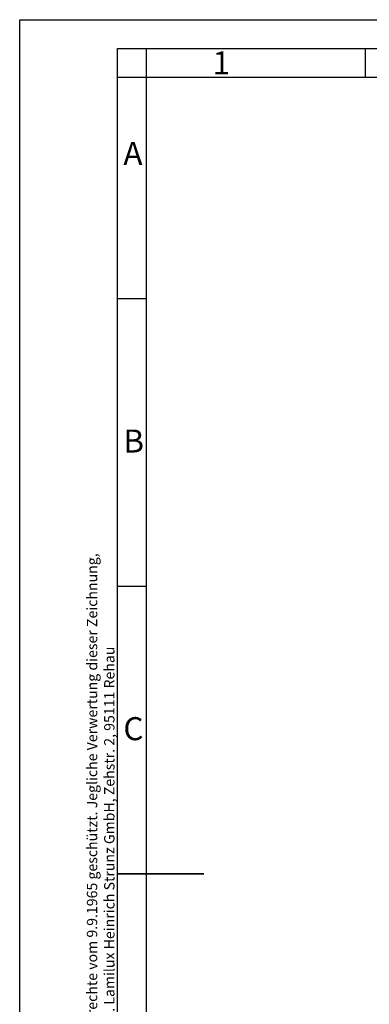
# Model space of a CAD drawing. Units: inches. Extents: x 0 to 2100, y 0 to 1485.
# Drawn here: x 0 to 304, y 629 to 1485 of the extents above; entities that cross this region are included whole.
import ezdxf

# ---------------------------------------------------------------- set-up
doc = ezdxf.new("R2010")
doc.units = ezdxf.units.IN
doc.header["$MEASUREMENT"] = 0
doc.layers.add('AM_BOR', color=7, linetype='Continuous', lineweight=50)
doc.layers.add('PROSPEKT', color=251, linetype='Continuous')
doc.styles.add('ACDINTS', font='ISOCP.SHX')
doc.styles.get("Standard").update_dxf_attribs({"font": 'arial.ttf'})

# ---------------------------------------------------------------- blocks, each defined once
blk = doc.blocks.new('A3')
for p, q in [((17, 292), (415, 292)), ((17, 5), (17, 292))]:
    blk.add_line(p, q)
at = {"layer": 'AM_BOR', "color": 1, "lineweight": 25}
for p, q in [((0, 297), (420, 297)), ((0, 0), (0, 297)), ((22, 5), (22, 292)), ((60, 292), (60, 287)), ((17, 287), (415, 287)), ((22, 248.5), (17, 248.5)), ((22, 198.5), (17, 198.5))]:
    blk.add_line(p, q, dxfattribs=at)
at = {"layer": 'AM_BOR', "color": 2, "lineweight": 35}
blk.add_line((17, 148.5), (32, 148.5), dxfattribs=at)
at = {"layer": 'AM_BOR', "color": 1, "lineweight": 25, "style": 'ACDINTS'}
for s, p in [('1', (33.5, 287.5)), ('A', (18, 271.76)), ('B', (18, 221.76)), ('C', (18, 171.76))]:
    blk.add_text(s, height=4, dxfattribs=at).set_placement(p)
at = {"layer": 'PROSPEKT', "insert": (11.66, 5), "char_height": 1.8, "width": 202.198, "attachment_point": 1, "rotation": 90}
blk.add_mtext('{\\Fisocp|c0;Das Urheberrecht an dieser Zeichnung ist gemäß dem Gesetz über Urheberrechte und verwandte Schutzrechte vom 9.9.1965 geschützt. Jegliche Verwertung dieser Zeichnung, insbesondere die Vervielfältigung und Weitergabe an Dritte bedarf unserer ausdrücklichen Genehmigung. Lamilux Heinrich Strunz GmbH, Zehstr. 2, 95111 Rehau}', dxfattribs=at)

msp = doc.modelspace()

# ---------------------------------------------------------------- block references
at = {"lineweight": 0, "xscale": 5, "yscale": 5, "zscale": 5}
msp.add_blockref('A3', (0, 0), dxfattribs=at)

doc.saveas('drawing.dxf')
